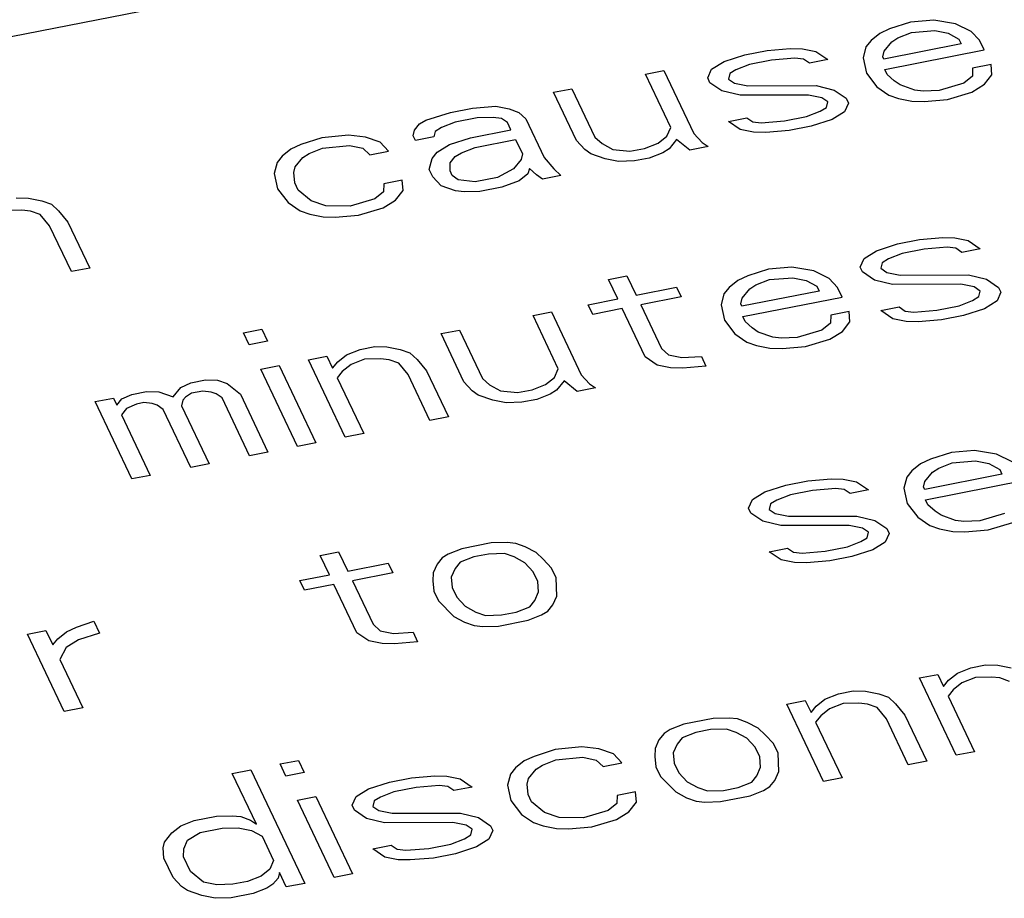
# Paper-space layout '10004648115_1_4' of a CAD drawing. Units: inches. Extents: x 0 to 34, y 0 to 22.
# Drawn here: x 21.8 to 22.2, y 14.8 to 15.1 of the extents above; entities that cross this region are included whole.
import ezdxf

# ---------------------------------------------------------------- set-up
doc = ezdxf.new("R2010")
doc.units = ezdxf.units.IN
doc.header["$LTSCALE"] = 1.87
doc.header["$MEASUREMENT"] = 0
doc.layers.get('0').update_dxf_attribs({"linetype": 'CONTINUOUS'})

psp = doc.layouts.new('10004648115_1_4')

# ---------------------------------------------------------------- linework, layer by layer
at = {"color": 7, "linetype": 'CONTINUOUS'}
for p, q in [((20.4046, 14.81281), (22.59526, 15.24331)), ((22.16828, 15.09963), (22.15986, 15.09893)), ((22.1762, 15.09832), (22.16828, 15.09963)), ((22.15228, 15.09649), (22.1487, 15.09483)), ((22.15986, 15.09893), (22.15228, 15.09649)), ((22.1602, 15.09517), (22.16861, 15.09587)), ((22.16861, 15.09587), (22.17345, 15.0949)), ((22.18186, 15.0956), (22.1762, 15.09832)), ((22.14553, 15.09229), (22.14369, 15.09001)), ((22.1487, 15.09483), (22.14553, 15.09229)), ((22.15303, 15.09185), (22.15528, 15.09325)), ((22.15528, 15.09325), (22.1602, 15.09517)), ((22.17345, 15.0949), (22.17736, 15.0928)), ((22.17736, 15.0928), (22.1782, 15.09105)), ((22.18486, 15.09236), (22.18186, 15.0956)), ((22.18653, 15.08886), (22.18486, 15.09236)), ((22.09986, 15.08714), (22.10786, 15.08871)), ((22.10786, 15.08871), (22.11628, 15.08941)), ((22.11628, 15.08941), (22.12069, 15.08932)), ((22.12069, 15.08932), (22.12553, 15.08836)), ((22.14369, 15.09001), (22.14269, 15.08599)), ((22.1782, 15.09105), (22.15019, 15.08555)), ((22.15028, 15.08844), (22.15303, 15.09185)), ((22.15053, 15.08178), (22.18653, 15.08886)), ((22.09228, 15.08469), (22.09986, 15.08714)), ((22.10953, 15.08521), (22.10153, 15.08364)), ((22.11794, 15.08591), (22.10953, 15.08521)), ((22.12103, 15.08556), (22.11794, 15.08591)), ((22.12319, 15.08407), (22.12103, 15.08556)), ((22.12986, 15.08538), (22.12319, 15.08407)), ((22.12553, 15.08836), (22.12986, 15.08538)), ((22.14269, 15.08599), (22.14386, 15.08047)), ((22.14978, 15.08642), (22.15028, 15.08844)), ((22.15019, 15.08555), (22.14978, 15.08642)), ((22.08636, 15.07875), (22.08778, 15.0819)), ((22.08778, 15.0819), (22.09228, 15.08469)), ((22.09661, 15.08172), (22.09436, 15.08032)), ((22.10153, 15.08364), (22.09661, 15.08172)), ((22.15136, 15.08003), (22.15053, 15.08178)), ((22.18236, 15.0823), (22.18227, 15.07941)), ((22.18903, 15.08361), (22.18236, 15.0823)), ((22.18936, 15.07984), (22.18903, 15.08361)), ((22.06386, 15.08007), (22.07053, 15.08138)), ((22.07302, 15.06081), (22.06386, 15.08007)), ((22.07053, 15.08138), (22.08135, 15.05862)), ((22.08719, 15.077), (22.08636, 15.07875)), ((22.09436, 15.08032), (22.09386, 15.07831)), ((22.09386, 15.07831), (22.09602, 15.07682)), ((22.14386, 15.08047), (22.14769, 15.07548)), ((22.15394, 15.07767), (22.15136, 15.08003)), ((22.18227, 15.07941), (22.17911, 15.07687)), ((22.18661, 15.07643), (22.18936, 15.07984)), ((22.03052, 15.07352), (22.03719, 15.07483)), ((22.03719, 15.07483), (22.04552, 15.05732)), ((22.09152, 15.07402), (22.08719, 15.077)), ((22.09602, 15.07682), (22.10086, 15.07585)), ((22.10086, 15.07585), (22.12561, 15.07593)), ((22.12561, 15.07593), (22.13219, 15.07435)), ((22.14769, 15.07548), (22.15202, 15.07251)), ((22.15611, 15.07618), (22.15394, 15.07767)), ((22.16136, 15.07434), (22.15611, 15.07618)), ((22.17911, 15.07687), (22.17019, 15.07416)), ((22.18211, 15.07363), (22.18661, 15.07643)), ((22.03885, 15.05601), (22.03052, 15.07352)), ((22.09811, 15.07244), (22.09152, 15.07402)), ((22.12286, 15.07252), (22.09811, 15.07244)), ((22.12769, 15.07155), (22.12286, 15.07252)), ((22.12985, 15.07006), (22.12769, 15.07155)), ((22.13219, 15.07435), (22.13652, 15.07137)), ((22.13652, 15.07137), (22.13735, 15.06962)), ((22.15202, 15.07251), (22.15552, 15.07128)), ((22.15552, 15.07128), (22.16035, 15.07032)), ((22.16444, 15.07399), (22.16136, 15.07434)), ((22.17019, 15.07416), (22.16444, 15.07399)), ((22.16477, 15.07023), (22.17319, 15.07092)), ((22.17319, 15.07092), (22.18211, 15.07363)), ((21.99319, 15.06618), (22.00119, 15.06775)), ((22.00119, 15.06775), (22.0096, 15.06845)), ((22.0096, 15.06845), (22.01444, 15.06748)), ((22.01444, 15.06748), (22.01794, 15.06626)), ((22.1271, 15.06665), (22.12935, 15.06805)), ((22.12935, 15.06805), (22.12985, 15.07006)), ((22.13735, 15.06962), (22.13594, 15.06647)), ((22.16035, 15.07032), (22.16477, 15.07023)), ((21.98427, 15.06347), (21.99319, 15.06618)), ((22.00285, 15.06425), (21.99485, 15.06268)), ((22.0086, 15.06442), (22.00285, 15.06425)), ((22.01169, 15.06407), (22.0086, 15.06442)), ((22.01385, 15.06258), (22.01169, 15.06407)), ((22.01794, 15.06626), (22.02052, 15.06389)), ((22.02052, 15.06389), (22.02718, 15.04989)), ((22.09385, 15.06299), (22.10052, 15.0643)), ((22.10052, 15.0643), (22.10268, 15.06281)), ((22.11419, 15.06316), (22.12219, 15.06473)), ((22.12219, 15.06473), (22.1271, 15.06665)), ((22.13144, 15.06368), (22.12385, 15.06123)), ((22.13594, 15.06647), (22.13144, 15.06368)), ((21.98018, 15.05979), (21.98202, 15.06207)), ((21.98202, 15.06207), (21.98427, 15.06347)), ((21.98993, 15.06075), (21.98768, 15.05935)), ((21.99485, 15.06268), (21.98993, 15.06075)), ((22.0151, 15.05996), (22.01385, 15.06258)), ((22.0716, 15.05766), (22.07302, 15.06081)), ((22.09818, 15.06001), (22.09385, 15.06299)), ((22.10268, 15.06281), (22.10577, 15.06246)), ((22.10577, 15.06246), (22.11419, 15.06316)), ((22.12385, 15.06123), (22.11585, 15.05966)), ((21.94652, 15.05701), (21.93893, 15.05456)), ((21.95627, 15.05797), (21.94652, 15.05701)), ((21.96243, 15.05726), (21.95627, 15.05797)), ((21.96768, 15.05542), (21.96243, 15.05726)), ((21.97968, 15.05778), (21.98018, 15.05979)), ((21.98052, 15.05603), (21.97968, 15.05778)), ((21.98718, 15.05734), (21.98052, 15.05603)), ((21.98768, 15.05935), (21.98718, 15.05734)), ((21.99285, 15.05463), (22.00043, 15.05707)), ((22.00043, 15.05707), (22.0151, 15.05996)), ((22.04552, 15.05732), (22.0481, 15.05496)), ((22.06843, 15.05512), (22.0716, 15.05766)), ((22.08135, 15.05862), (22.08435, 15.05538)), ((22.10302, 15.05905), (22.09818, 15.06001)), ((22.10743, 15.05896), (22.10302, 15.05905)), ((22.11585, 15.05966), (22.10743, 15.05896)), ((21.93893, 15.05456), (21.93535, 15.0529)), ((21.94193, 15.05132), (21.94685, 15.05324)), ((21.94685, 15.05324), (21.9566, 15.0542)), ((21.9566, 15.0542), (21.96143, 15.05324)), ((21.96143, 15.05324), (21.96401, 15.05087)), ((21.97068, 15.05218), (21.96768, 15.05542)), ((21.98835, 15.05183), (21.99285, 15.05463)), ((21.99718, 15.05165), (22.0021, 15.05357)), ((22.0021, 15.05357), (22.01677, 15.05646)), ((22.01677, 15.05646), (22.01926, 15.0512)), ((22.04185, 15.05277), (22.03885, 15.05601)), ((22.0481, 15.05496), (22.05201, 15.05285)), ((22.05818, 15.05215), (22.06351, 15.0532)), ((22.06351, 15.0532), (22.06843, 15.05512)), ((22.07235, 15.05302), (22.0701, 15.05162)), ((22.0751, 15.05643), (22.07235, 15.05302)), ((22.07985, 15.05258), (22.0751, 15.05643)), ((22.08651, 15.05389), (22.07985, 15.05258)), ((22.08435, 15.05538), (22.08651, 15.05389)), ((21.93218, 15.05036), (21.93035, 15.04809)), ((21.93535, 15.0529), (21.93218, 15.05036)), ((21.93693, 15.04651), (21.93968, 15.04992)), ((21.93968, 15.04992), (21.94193, 15.05132)), ((21.96401, 15.05087), (21.97068, 15.05218)), ((21.98551, 15.04553), (21.98651, 15.04955)), ((21.98651, 15.04955), (21.98835, 15.05183)), ((21.9931, 15.04797), (21.99493, 15.05025)), ((21.99493, 15.05025), (21.99718, 15.05165)), ((22.01926, 15.0512), (22.01876, 15.04919)), ((22.02718, 15.04989), (22.0306, 15.04577)), ((22.04401, 15.05128), (22.04185, 15.05277)), ((22.04926, 15.04944), (22.04401, 15.05128)), ((22.0541, 15.04848), (22.04926, 15.04944)), ((22.05201, 15.05285), (22.05818, 15.05215)), ((22.06518, 15.0497), (22.05985, 15.04865)), ((22.0701, 15.05162), (22.06518, 15.0497)), ((21.93035, 15.04809), (21.92934, 15.04406)), ((21.93643, 15.0445), (21.93693, 15.04651)), ((21.99301, 15.04509), (21.9931, 15.04797)), ((22.01876, 15.04919), (22.01601, 15.04578)), ((22.02176, 15.04595), (22.02126, 15.04394)), ((22.02434, 15.04359), (22.02176, 15.04595)), ((22.05985, 15.04865), (22.0541, 15.04848)), ((21.92934, 15.04406), (21.93051, 15.03855)), ((21.93676, 15.04073), (21.93643, 15.0445)), ((21.98676, 15.0429), (21.98551, 15.04553)), ((21.98976, 15.03966), (21.98676, 15.0429)), ((21.99384, 15.04334), (21.99301, 15.04509)), ((21.99601, 15.04185), (21.99384, 15.04334)), ((22.01018, 15.04272), (22.00218, 15.04114)), ((22.01601, 15.04578), (22.01018, 15.04272)), ((22.02126, 15.04394), (22.01809, 15.0414)), ((22.02651, 15.0421), (22.02434, 15.04359)), ((22.03318, 15.04341), (22.02651, 15.0421)), ((22.0306, 15.04577), (22.03318, 15.04341)), ((21.93801, 15.03811), (21.93676, 15.04073)), ((21.96901, 15.04037), (21.96893, 15.03748)), ((21.97568, 15.04168), (21.96901, 15.04037)), ((21.97601, 15.03792), (21.97568, 15.04168)), ((21.99501, 15.03782), (21.98976, 15.03966)), ((22.00218, 15.04114), (21.99601, 15.04185)), ((22.01184, 15.03922), (22.00384, 15.03764)), ((22.01809, 15.0414), (22.01184, 15.03922)), ((21.83584, 15.03526), (21.84026, 15.03517)), ((21.84026, 15.03517), (21.84509, 15.0342)), ((21.93051, 15.03855), (21.93434, 15.03356)), ((21.94276, 15.03425), (21.93801, 15.03811)), ((21.96893, 15.03748), (21.96576, 15.03494)), ((21.97326, 15.0345), (21.97601, 15.03792)), ((21.99809, 15.03747), (21.99501, 15.03782)), ((22.00384, 15.03764), (21.99809, 15.03747)), ((21.84509, 15.0342), (21.84859, 15.03298)), ((21.84859, 15.03298), (21.85117, 15.03061)), ((21.93434, 15.03356), (21.93867, 15.03058)), ((21.94801, 15.03241), (21.94276, 15.03425)), ((21.95684, 15.03224), (21.94801, 15.03241)), ((21.96576, 15.03494), (21.95684, 15.03224)), ((21.95984, 15.029), (21.96876, 15.03171)), ((21.96876, 15.03171), (21.97326, 15.0345)), ((21.83792, 15.03088), (21.83217, 15.03071)), ((21.84101, 15.03053), (21.83792, 15.03088)), ((21.84451, 15.0293), (21.84101, 15.03053)), ((21.84792, 15.02519), (21.84451, 15.0293)), ((21.85117, 15.03061), (21.85459, 15.0265)), ((21.93867, 15.03058), (21.94217, 15.02935)), ((21.94217, 15.02935), (21.94701, 15.02839)), ((21.94701, 15.02839), (21.95142, 15.0283)), ((21.95142, 15.0283), (21.95984, 15.029)), ((21.85583, 15.00856), (21.84792, 15.02519)), ((21.85459, 15.0265), (21.8625, 15.00987)), ((22.1631, 15.02018), (22.17152, 15.02088)), ((22.17152, 15.02088), (22.17593, 15.02079)), ((22.14752, 15.01616), (22.1551, 15.01861)), ((22.1551, 15.01861), (22.1631, 15.02018)), ((22.17318, 15.01738), (22.16477, 15.01668)), ((22.17627, 15.01703), (22.17318, 15.01738)), ((22.17593, 15.02079), (22.18077, 15.01982)), ((22.18077, 15.01982), (22.1851, 15.01685)), ((22.14301, 15.01336), (22.14752, 15.01616)), ((22.15677, 15.01511), (22.15185, 15.01318)), ((22.16477, 15.01668), (22.15677, 15.01511)), ((22.17843, 15.01554), (22.17627, 15.01703)), ((22.1851, 15.01685), (22.17843, 15.01554)), ((22.1416, 15.01021), (22.14301, 15.01336)), ((22.14243, 15.00846), (22.1416, 15.01021)), ((22.1496, 15.01178), (22.1491, 15.00977)), ((22.15185, 15.01318), (22.1496, 15.01178)), ((21.8625, 15.00987), (21.85583, 15.00856)), ((22.05043, 15.0057), (22.0571, 15.00701)), ((22.0571, 15.00701), (22.06043, 15)), ((22.10085, 15.00699), (22.09726, 15.00533)), ((22.10843, 15.00944), (22.10085, 15.00699)), ((22.11685, 15.01013), (22.10843, 15.00944)), ((22.12476, 15.00882), (22.11685, 15.01013)), ((22.13043, 15.0061), (22.12476, 15.00882)), ((22.14676, 15.00548), (22.14243, 15.00846)), ((22.1491, 15.00977), (22.15126, 15.00828)), ((22.15126, 15.00828), (22.1561, 15.00732)), ((22.1561, 15.00732), (22.18085, 15.0074)), ((22.18085, 15.0074), (22.18743, 15.00582)), ((22.05376, 14.99869), (22.05043, 15.0057)), ((22.09726, 15.00533), (22.09409, 15.00279)), ((22.10159, 15.00235), (22.10384, 15.00375)), ((22.10384, 15.00375), (22.10876, 15.00567)), ((22.10876, 15.00567), (22.11718, 15.00637)), ((22.11718, 15.00637), (22.12201, 15.00541)), ((22.12201, 15.00541), (22.12593, 15.0033)), ((22.12593, 15.0033), (22.12676, 15.00155)), ((22.13343, 15.00286), (22.13043, 15.0061)), ((22.15334, 15.00391), (22.14676, 15.00548)), ((22.17809, 15.00398), (22.15334, 15.00391)), ((22.18293, 15.00302), (22.17809, 15.00398)), ((22.18743, 15.00582), (22.19176, 15.00284)), ((22.06043, 15), (22.07509, 15.00289)), ((22.07509, 15.00289), (22.07676, 14.99939)), ((22.09226, 15.00052), (22.09126, 14.99649)), ((22.09409, 15.00279), (22.09226, 15.00052)), ((22.12676, 15.00155), (22.09876, 14.99605)), ((22.09884, 14.99894), (22.10159, 15.00235)), ((22.13509, 14.99936), (22.13343, 15.00286)), ((22.18234, 14.99812), (22.18459, 14.99952)), ((22.18509, 15.00153), (22.18293, 15.00302)), ((22.18459, 14.99952), (22.18509, 15.00153)), ((22.19259, 15.00109), (22.19118, 14.99794)), ((22.19176, 15.00284), (22.19259, 15.00109)), ((22.04309, 14.9966), (22.05376, 14.99869)), ((22.04476, 14.9931), (22.04309, 14.9966)), ((22.07676, 14.99939), (22.06209, 14.9965)), ((22.06209, 14.9965), (22.06959, 14.98075)), ((22.09126, 14.99649), (22.09242, 14.99098)), ((22.09834, 14.99693), (22.09884, 14.99894)), ((22.09876, 14.99605), (22.09834, 14.99693)), ((22.09909, 14.99229), (22.13509, 14.99936)), ((22.16942, 14.99462), (22.17743, 14.9962)), ((22.17743, 14.9962), (22.18234, 14.99812)), ((22.19118, 14.99794), (22.18667, 14.99514)), ((22.02309, 14.99267), (22.02976, 14.99398)), ((22.03225, 14.97341), (22.02309, 14.99267)), ((22.02976, 14.99398), (22.04058, 14.97122)), ((22.05542, 14.99519), (22.04476, 14.9931)), ((22.06375, 14.97769), (22.05542, 14.99519)), ((22.13092, 14.9928), (22.13084, 14.98991)), ((22.13759, 14.99411), (22.13092, 14.9928)), ((22.13792, 14.99035), (22.13759, 14.99411)), ((22.14909, 14.99446), (22.15576, 14.99577)), ((22.15342, 14.99148), (22.14909, 14.99446)), ((22.15576, 14.99577), (22.15792, 14.99428)), ((22.15792, 14.99428), (22.16101, 14.99393)), ((22.16101, 14.99393), (22.16942, 14.99462)), ((22.17909, 14.99269), (22.17109, 14.99112)), ((22.18667, 14.99514), (22.17909, 14.99269)), ((22.09242, 14.99098), (22.09625, 14.98599)), ((22.09992, 14.99054), (22.09909, 14.99229)), ((22.10251, 14.98817), (22.09992, 14.99054)), ((22.13084, 14.98991), (22.12767, 14.98738)), ((22.13517, 14.98694), (22.13792, 14.99035)), ((22.15826, 14.99051), (22.15342, 14.99148)), ((22.16267, 14.99043), (22.15826, 14.99051)), ((22.17109, 14.99112), (22.16267, 14.99043)), ((21.91817, 14.98641), (21.92484, 14.98772)), ((21.92025, 14.98203), (21.91817, 14.98641)), ((21.92484, 14.98772), (21.92692, 14.98334)), ((21.98975, 14.98612), (21.99642, 14.98743)), ((21.99808, 14.96861), (21.98975, 14.98612)), ((21.99642, 14.98743), (22.00475, 14.96992)), ((22.09625, 14.98599), (22.10059, 14.98301)), ((22.10467, 14.98668), (22.10251, 14.98817)), ((22.10992, 14.98484), (22.10467, 14.98668)), ((22.12767, 14.98738), (22.11875, 14.98467)), ((22.13067, 14.98414), (22.13517, 14.98694)), ((21.92692, 14.98334), (21.92025, 14.98203)), ((22.10059, 14.98301), (22.10409, 14.98178)), ((22.10409, 14.98178), (22.10892, 14.98082)), ((22.113, 14.98449), (22.10992, 14.98484)), ((22.11875, 14.98467), (22.113, 14.98449)), ((22.12175, 14.98143), (22.13067, 14.98414)), ((21.95233, 14.97589), (21.9555, 14.97843)), ((21.9555, 14.97843), (21.96042, 14.98035)), ((21.96042, 14.98035), (21.96575, 14.9814)), ((21.96575, 14.9814), (21.97017, 14.98131)), ((21.97017, 14.98131), (21.975, 14.98035)), ((21.975, 14.98035), (21.9785, 14.97912)), ((21.9785, 14.97912), (21.98108, 14.97675)), ((22.06959, 14.98075), (22.07217, 14.97838)), ((22.07217, 14.97838), (22.077, 14.97742)), ((22.10892, 14.98082), (22.11334, 14.98073)), ((22.11334, 14.98073), (22.12175, 14.98143)), ((21.92442, 14.97328), (21.93108, 14.97459)), ((21.93108, 14.97459), (21.94441, 14.94657)), ((21.94175, 14.97668), (21.94842, 14.97799)), ((21.95507, 14.94867), (21.94175, 14.97668)), ((21.94842, 14.97799), (21.9505, 14.97362)), ((21.9505, 14.97362), (21.95233, 14.97589)), ((21.95717, 14.97493), (21.954, 14.97239)), ((21.96208, 14.97685), (21.95717, 14.97493)), ((21.96783, 14.97702), (21.96208, 14.97685)), ((21.97092, 14.97667), (21.96783, 14.97702)), ((21.97442, 14.97544), (21.97092, 14.97667)), ((21.97783, 14.97133), (21.97442, 14.97544)), ((21.98108, 14.97675), (21.9845, 14.97264)), ((22.06808, 14.97471), (22.06375, 14.97769)), ((22.07292, 14.97374), (22.06808, 14.97471)), ((22.077, 14.97742), (22.08409, 14.97785)), ((22.08409, 14.97785), (22.08575, 14.97435)), ((21.93774, 14.94526), (21.92442, 14.97328)), ((21.954, 14.97239), (21.95217, 14.97011)), ((21.98574, 14.9547), (21.97783, 14.97133)), ((21.9845, 14.97264), (21.99241, 14.95601)), ((22.03083, 14.97026), (22.03225, 14.97341)), ((22.04058, 14.97122), (22.04358, 14.96798)), ((22.07733, 14.97365), (22.07292, 14.97374)), ((22.08575, 14.97435), (22.07733, 14.97365)), ((21.8955, 14.96664), (21.89908, 14.9683)), ((21.89908, 14.9683), (21.90442, 14.96934)), ((21.90442, 14.96934), (21.90883, 14.96926)), ((21.90883, 14.96926), (21.91233, 14.96803)), ((21.91233, 14.96803), (21.91708, 14.96418)), ((21.95217, 14.97011), (21.96174, 14.94998)), ((22.00108, 14.96537), (21.99808, 14.96861)), ((22.00475, 14.96992), (22.00733, 14.96755)), ((22.00733, 14.96755), (22.01125, 14.96545)), ((22.02275, 14.9658), (22.02766, 14.96772)), ((22.02766, 14.96772), (22.03083, 14.97026)), ((22.03433, 14.96903), (22.03158, 14.96562)), ((22.03908, 14.96518), (22.03433, 14.96903)), ((22.04358, 14.96798), (22.04575, 14.96649)), ((21.87416, 14.96244), (21.87775, 14.9641)), ((21.87775, 14.9641), (21.88308, 14.96515)), ((21.88308, 14.96515), (21.8875, 14.96506)), ((21.8875, 14.96506), (21.89275, 14.96322)), ((21.89275, 14.96322), (21.8955, 14.96664)), ((21.89941, 14.96453), (21.89716, 14.96313)), ((21.90341, 14.96532), (21.89941, 14.96453)), ((21.9065, 14.96497), (21.90341, 14.96532)), ((21.90825, 14.96435), (21.9065, 14.96497)), ((21.91041, 14.96287), (21.90825, 14.96435)), ((21.91708, 14.96418), (21.92707, 14.94317)), ((22.00325, 14.96388), (22.00108, 14.96537)), ((22.0085, 14.96204), (22.00325, 14.96388)), ((22.01125, 14.96545), (22.01741, 14.96475)), ((22.01741, 14.96475), (22.02275, 14.9658)), ((22.02933, 14.96422), (22.02441, 14.9623)), ((22.03158, 14.96562), (22.02933, 14.96422)), ((22.04575, 14.96649), (22.03908, 14.96518)), ((21.86441, 14.96148), (21.87108, 14.96279)), ((21.87774, 14.93347), (21.86441, 14.96148)), ((21.87108, 14.96279), (21.87233, 14.96017)), ((21.87233, 14.96017), (21.87416, 14.96244)), ((21.87941, 14.9606), (21.87583, 14.95894)), ((21.88208, 14.96113), (21.87941, 14.9606)), ((21.88516, 14.96078), (21.88208, 14.96113)), ((21.88691, 14.96016), (21.88516, 14.96078)), ((21.89625, 14.962), (21.89575, 14.95998)), ((21.89716, 14.96313), (21.89625, 14.962)), ((21.92041, 14.94186), (21.91041, 14.96287)), ((22.01333, 14.96108), (22.0085, 14.96204)), ((22.01908, 14.96125), (22.01333, 14.96108)), ((22.02441, 14.9623), (22.01908, 14.96125)), ((21.87583, 14.95894), (21.87399, 14.95667)), ((21.87399, 14.95667), (21.8844, 14.93478)), ((21.88908, 14.95867), (21.88691, 14.96016)), ((21.89907, 14.93766), (21.88908, 14.95867)), ((21.89575, 14.95998), (21.90574, 14.93898)), ((21.99241, 14.95601), (21.98574, 14.9547)), ((21.96174, 14.94998), (21.95507, 14.94867)), ((21.94441, 14.94657), (21.93774, 14.94526)), ((21.92707, 14.94317), (21.92041, 14.94186)), ((22.17465, 14.94306), (22.16707, 14.94062)), ((22.18307, 14.94376), (22.17465, 14.94306)), ((22.19098, 14.94244), (22.18307, 14.94376)), ((22.19665, 14.93973), (22.19098, 14.94244)), ((21.90574, 14.93898), (21.89907, 14.93766)), ((22.16348, 14.93895), (22.16031, 14.93642)), ((22.16707, 14.94062), (22.16348, 14.93895)), ((22.17007, 14.93738), (22.17498, 14.9393)), ((22.17498, 14.9393), (22.1834, 14.94)), ((22.1834, 14.94), (22.18823, 14.93903)), ((22.18823, 14.93903), (22.19215, 14.93693)), ((22.16031, 14.93642), (22.15848, 14.93414)), ((22.16506, 14.93256), (22.16781, 14.93598)), ((22.16781, 14.93598), (22.17007, 14.93738)), ((22.19215, 14.93693), (22.19298, 14.93518)), ((21.8844, 14.93478), (21.87774, 14.93347)), ((22.11465, 14.93127), (22.12265, 14.93284)), ((22.12265, 14.93284), (22.13106, 14.93354)), ((22.13106, 14.93354), (22.13548, 14.93345)), ((22.13548, 14.93345), (22.14031, 14.93249)), ((22.14031, 14.93249), (22.14465, 14.92951)), ((22.15848, 14.93414), (22.15748, 14.93012)), ((22.16456, 14.93055), (22.16506, 14.93256)), ((22.19298, 14.93518), (22.16498, 14.92968)), ((22.16531, 14.92591), (22.20131, 14.93299)), ((22.10256, 14.92602), (22.10706, 14.92882)), ((22.10706, 14.92882), (22.11465, 14.93127)), ((22.12431, 14.92934), (22.11631, 14.92777)), ((22.13273, 14.93004), (22.12431, 14.92934)), ((22.13581, 14.92969), (22.13273, 14.93004)), ((22.13798, 14.9282), (22.13581, 14.92969)), ((22.14465, 14.92951), (22.13798, 14.9282)), ((22.15748, 14.93012), (22.15864, 14.9246)), ((22.16498, 14.92968), (22.16456, 14.93055)), ((22.10114, 14.92287), (22.10256, 14.92602)), ((22.11139, 14.92585), (22.10914, 14.92445)), ((22.11631, 14.92777), (22.11139, 14.92585)), ((22.15864, 14.9246), (22.16248, 14.91961)), ((22.16614, 14.92416), (22.16531, 14.92591)), ((22.10198, 14.92112), (22.10114, 14.92287)), ((22.10631, 14.91815), (22.10198, 14.92112)), ((22.10914, 14.92445), (22.10864, 14.92243)), ((22.10864, 14.92243), (22.11081, 14.92094)), ((22.16873, 14.9218), (22.16614, 14.92416)), ((22.17089, 14.92031), (22.16873, 14.9218)), ((22.19389, 14.921), (22.18497, 14.91829)), ((22.11289, 14.91657), (22.10631, 14.91815)), ((22.11081, 14.92094), (22.11564, 14.91998)), ((22.11564, 14.91998), (22.14039, 14.92006)), ((22.14039, 14.92006), (22.14697, 14.91848)), ((22.14697, 14.91848), (22.15131, 14.9155)), ((22.16248, 14.91961), (22.16681, 14.91663)), ((22.17614, 14.91847), (22.17089, 14.92031)), ((22.17922, 14.91812), (22.17614, 14.91847)), ((22.18497, 14.91829), (22.17922, 14.91812)), ((22.18797, 14.91505), (22.19689, 14.91776)), ((22.13764, 14.91665), (22.11289, 14.91657)), ((22.14247, 14.91568), (22.13764, 14.91665)), ((22.14464, 14.91419), (22.14247, 14.91568)), ((22.14414, 14.91218), (22.14464, 14.91419)), ((22.15131, 14.9155), (22.15214, 14.91375)), ((22.16681, 14.91663), (22.17031, 14.91541)), ((22.17031, 14.91541), (22.17514, 14.91444)), ((22.17514, 14.91444), (22.17956, 14.91435)), ((22.17956, 14.91435), (22.18797, 14.91505)), ((22.00797, 14.91031), (21.9973, 14.90821)), ((22.01372, 14.91048), (22.00797, 14.91031)), ((22.01681, 14.91013), (22.01372, 14.91048)), ((22.13697, 14.90886), (22.14189, 14.91078)), ((22.14189, 14.91078), (22.14414, 14.91218)), ((22.15072, 14.9106), (22.14622, 14.9078)), ((22.15214, 14.91375), (22.15072, 14.9106)), ((21.94597, 14.90578), (21.95264, 14.90709)), ((21.95264, 14.90709), (21.95597, 14.90009)), ((21.9973, 14.90821), (21.99239, 14.90629)), ((22.0203, 14.9089), (22.01681, 14.91013)), ((22.02422, 14.9068), (22.0203, 14.9089)), ((22.0268, 14.90444), (22.02422, 14.9068)), ((22.10864, 14.90712), (22.1153, 14.90843)), ((22.11297, 14.90414), (22.10864, 14.90712)), ((22.1153, 14.90843), (22.11747, 14.90694)), ((22.11747, 14.90694), (22.12055, 14.90659)), ((22.12055, 14.90659), (22.12897, 14.90728)), ((22.12897, 14.90728), (22.13697, 14.90886)), ((22.14622, 14.9078), (22.13864, 14.90536)), ((21.9493, 14.89878), (21.94597, 14.90578)), ((21.99014, 14.90489), (21.9883, 14.90261)), ((21.99239, 14.90629), (21.99014, 14.90489)), ((21.99672, 14.90331), (21.99489, 14.90103)), ((22.00164, 14.90523), (21.99672, 14.90331)), ((22.00697, 14.90628), (22.00164, 14.90523)), ((22.01272, 14.90645), (22.00697, 14.90628)), ((22.01622, 14.90523), (22.01272, 14.90645)), ((22.02014, 14.90313), (22.01622, 14.90523)), ((22.0298, 14.9012), (22.0268, 14.90444)), ((22.1178, 14.90318), (22.11297, 14.90414)), ((22.12222, 14.90309), (22.1178, 14.90318)), ((22.13064, 14.90378), (22.12222, 14.90309)), ((22.13864, 14.90536), (22.13064, 14.90378)), ((21.95597, 14.90009), (21.97064, 14.90297)), ((21.97064, 14.90297), (21.9723, 14.89947)), ((21.9883, 14.90261), (21.98688, 14.89946)), ((21.99489, 14.90103), (21.99347, 14.89788)), ((22.02313, 14.89989), (22.02014, 14.90313)), ((22.0248, 14.89639), (22.02313, 14.89989)), ((22.03147, 14.8977), (22.0298, 14.9012)), ((21.93863, 14.89668), (21.9493, 14.89878)), ((21.9403, 14.89318), (21.93863, 14.89668)), ((21.9723, 14.89947), (21.95763, 14.89659)), ((21.95763, 14.89659), (21.96513, 14.88083)), ((21.98688, 14.89946), (21.9868, 14.89657)), ((21.9868, 14.89657), (21.98713, 14.89281)), ((21.99347, 14.89788), (21.9938, 14.89412)), ((22.02513, 14.89262), (22.0248, 14.89639)), ((22.03171, 14.89104), (22.03147, 14.8977)), ((21.95097, 14.89528), (21.9403, 14.89318)), ((21.95929, 14.87777), (21.95097, 14.89528)), ((21.98713, 14.89281), (21.9888, 14.88931)), ((21.9938, 14.89412), (21.99546, 14.89062)), ((22.02371, 14.88947), (22.02513, 14.89262)), ((21.9888, 14.88931), (21.99438, 14.88371)), ((21.99546, 14.89062), (21.99846, 14.88738)), ((22.02188, 14.8872), (22.02371, 14.88947)), ((22.0303, 14.88789), (22.03171, 14.89104)), ((21.99846, 14.88738), (22.00238, 14.88528)), ((22.01696, 14.88527), (22.02188, 14.8872)), ((22.02621, 14.88422), (22.02846, 14.88562)), ((22.02846, 14.88562), (22.0303, 14.88789)), ((21.85771, 14.87982), (21.86396, 14.88201)), ((21.86396, 14.88201), (21.86604, 14.87763)), ((21.99438, 14.88371), (21.99829, 14.8816)), ((22.00238, 14.88528), (22.00588, 14.88405)), ((22.00588, 14.88405), (22.01163, 14.88422)), ((22.01063, 14.8802), (22.02129, 14.8823)), ((22.01163, 14.88422), (22.01696, 14.88527)), ((22.02129, 14.8823), (22.02621, 14.88422)), ((21.83996, 14.87729), (21.84663, 14.8786)), ((21.84663, 14.8786), (21.84912, 14.87335)), ((21.85413, 14.87816), (21.85771, 14.87982)), ((21.96513, 14.88083), (21.96771, 14.87847)), ((21.96771, 14.87847), (21.97254, 14.8775)), ((21.99829, 14.8816), (22.00179, 14.88038)), ((22.00179, 14.88038), (22.00488, 14.88003)), ((22.00488, 14.88003), (22.01063, 14.8802)), ((21.85328, 14.84928), (21.83996, 14.87729)), ((21.84912, 14.87335), (21.85096, 14.87562)), ((21.85096, 14.87562), (21.85413, 14.87816)), ((21.85846, 14.87518), (21.85396, 14.87238)), ((21.86604, 14.87763), (21.85846, 14.87518)), ((21.96363, 14.87479), (21.95929, 14.87777)), ((21.96846, 14.87383), (21.96363, 14.87479)), ((21.97254, 14.8775), (21.97963, 14.87794)), ((21.97963, 14.87794), (21.98129, 14.87443)), ((21.85396, 14.87238), (21.85162, 14.8681)), ((21.97288, 14.87374), (21.96846, 14.87383)), ((21.98129, 14.87443), (21.97288, 14.87374)), ((21.85162, 14.8681), (21.85995, 14.85059)), ((22.17681, 14.86314), (22.18173, 14.86507)), ((22.18173, 14.86507), (22.18706, 14.86611)), ((22.18706, 14.86611), (22.19148, 14.86602)), ((22.19148, 14.86602), (22.19631, 14.86506)), ((22.16306, 14.8614), (22.16973, 14.86271)), ((22.17638, 14.83339), (22.16306, 14.8614)), ((22.16973, 14.86271), (22.17181, 14.85833)), ((22.17181, 14.85833), (22.17364, 14.8606)), ((22.17364, 14.8606), (22.17681, 14.86314)), ((22.1834, 14.86156), (22.17848, 14.85964)), ((22.18915, 14.86174), (22.1834, 14.86156)), ((22.19223, 14.86139), (22.18915, 14.86174)), ((22.19573, 14.86016), (22.19223, 14.86139)), ((22.17531, 14.8571), (22.17348, 14.85483)), ((22.17848, 14.85964), (22.17531, 14.8571)), ((22.11506, 14.85196), (22.12173, 14.85327)), ((22.12173, 14.85327), (22.12381, 14.8489)), ((22.12564, 14.85117), (22.12881, 14.85371)), ((22.12881, 14.85371), (22.13373, 14.85563)), ((22.13373, 14.85563), (22.13906, 14.85668)), ((22.13906, 14.85668), (22.14348, 14.85659)), ((22.14348, 14.85659), (22.14831, 14.85563)), ((22.14831, 14.85563), (22.15181, 14.8544)), ((22.15181, 14.8544), (22.15439, 14.85204)), ((22.17348, 14.85483), (22.18305, 14.8347)), ((21.85995, 14.85059), (21.85328, 14.84928)), ((22.12838, 14.82395), (22.11506, 14.85196)), ((22.12381, 14.8489), (22.12564, 14.85117)), ((22.13047, 14.85021), (22.12731, 14.84767)), ((22.13539, 14.85213), (22.13047, 14.85021)), ((22.14114, 14.8523), (22.13539, 14.85213)), ((22.14422, 14.85195), (22.14114, 14.8523)), ((22.14772, 14.85073), (22.14422, 14.85195)), ((22.15114, 14.84661), (22.14772, 14.85073)), ((22.15439, 14.85204), (22.15781, 14.84792)), ((22.08839, 14.84672), (22.07772, 14.84463)), ((22.09414, 14.84689), (22.08839, 14.84672)), ((22.09722, 14.84654), (22.09414, 14.84689)), ((22.10072, 14.84532), (22.09722, 14.84654)), ((22.12731, 14.84767), (22.12547, 14.84539)), ((22.15905, 14.82998), (22.15114, 14.84661)), ((22.15781, 14.84792), (22.16572, 14.83129)), ((22.0728, 14.8427), (22.07055, 14.8413)), ((22.07772, 14.84463), (22.0728, 14.8427)), ((22.08739, 14.8427), (22.08205, 14.84165)), ((22.09314, 14.84287), (22.08739, 14.8427)), ((22.09664, 14.84164), (22.09314, 14.84287)), ((22.10464, 14.84321), (22.10072, 14.84532)), ((22.10722, 14.84085), (22.10464, 14.84321)), ((22.12547, 14.84539), (22.13505, 14.82526)), ((22.06872, 14.83903), (22.0673, 14.83588)), ((22.07055, 14.8413), (22.06872, 14.83903)), ((22.07714, 14.83972), (22.0753, 14.83745)), ((22.08205, 14.84165), (22.07714, 14.83972)), ((22.10055, 14.83954), (22.09664, 14.84164)), ((22.10355, 14.8363), (22.10055, 14.83954)), ((22.11022, 14.83761), (22.10722, 14.84085)), ((22.03105, 14.83545), (22.02347, 14.83301)), ((22.0408, 14.83641), (22.03105, 14.83545)), ((22.04697, 14.83571), (22.0408, 14.83641)), ((22.05222, 14.83387), (22.04697, 14.83571)), ((22.0673, 14.83588), (22.06722, 14.83299)), ((22.0753, 14.83745), (22.07389, 14.8343)), ((22.10522, 14.8328), (22.10355, 14.8363)), ((22.11188, 14.83411), (22.11022, 14.83761)), ((22.02347, 14.83301), (22.01988, 14.83134)), ((22.03138, 14.83169), (22.04113, 14.83265)), ((22.04113, 14.83265), (22.04597, 14.83168)), ((22.05522, 14.83063), (22.05222, 14.83387)), ((22.06722, 14.83299), (22.06755, 14.82923)), ((22.07389, 14.8343), (22.07422, 14.83054)), ((22.10555, 14.82904), (22.10522, 14.8328)), ((22.11213, 14.82746), (22.11188, 14.83411)), ((22.18305, 14.8347), (22.17638, 14.83339)), ((21.93147, 14.83024), (21.93813, 14.83155)), ((21.93355, 14.82586), (21.93147, 14.83024)), ((21.93813, 14.83155), (21.94022, 14.82717)), ((22.01672, 14.82881), (22.01488, 14.82653)), ((22.01988, 14.83134), (22.01672, 14.82881)), ((22.02146, 14.82496), (22.02422, 14.82837)), ((22.02422, 14.82837), (22.02647, 14.82977)), ((22.02647, 14.82977), (22.03138, 14.83169)), ((22.04597, 14.83168), (22.04855, 14.82932)), ((22.04855, 14.82932), (22.05522, 14.83063)), ((22.06755, 14.82923), (22.06922, 14.82572)), ((22.07422, 14.83054), (22.07588, 14.82704)), ((22.10413, 14.82589), (22.10555, 14.82904)), ((22.16572, 14.83129), (22.15905, 14.82998)), ((21.91413, 14.82683), (21.9208, 14.82814)), ((21.92288, 14.80845), (21.91413, 14.82683)), ((21.9208, 14.82814), (21.94037, 14.787)), ((21.94022, 14.82717), (21.93355, 14.82586)), ((21.97105, 14.82366), (21.97905, 14.82523)), ((21.97905, 14.82523), (21.98747, 14.82593)), ((21.98747, 14.82593), (21.99188, 14.82584)), ((21.99188, 14.82584), (21.99671, 14.82488)), ((21.99671, 14.82488), (22.00105, 14.8219)), ((22.01488, 14.82653), (22.01388, 14.82251)), ((22.02096, 14.82294), (22.02146, 14.82496)), ((22.06922, 14.82572), (22.0748, 14.82012)), ((22.07588, 14.82704), (22.07888, 14.8238)), ((22.1023, 14.82361), (22.10413, 14.82589)), ((22.11071, 14.82431), (22.11213, 14.82746)), ((22.13505, 14.82526), (22.12838, 14.82395)), ((21.95896, 14.81842), (21.96346, 14.82121)), ((21.96346, 14.82121), (21.97105, 14.82366)), ((21.98071, 14.82173), (21.97271, 14.82016)), ((21.98913, 14.82243), (21.98071, 14.82173)), ((21.99221, 14.82208), (21.98913, 14.82243)), ((21.99438, 14.82059), (21.99221, 14.82208)), ((22.00105, 14.8219), (21.99438, 14.82059)), ((22.01388, 14.82251), (22.01505, 14.81699)), ((22.0213, 14.81918), (22.02096, 14.82294)), ((22.07888, 14.8238), (22.0828, 14.82169)), ((22.0828, 14.82169), (22.0863, 14.82047)), ((22.09205, 14.82064), (22.09738, 14.82169)), ((22.09738, 14.82169), (22.1023, 14.82361)), ((22.10663, 14.82063), (22.10888, 14.82203)), ((22.10888, 14.82203), (22.11071, 14.82431)), ((21.93771, 14.81711), (21.94438, 14.81842)), ((21.94438, 14.81842), (21.9577, 14.79041)), ((21.95754, 14.81527), (21.95896, 14.81842)), ((21.9678, 14.81824), (21.96555, 14.81684)), ((21.97271, 14.82016), (21.9678, 14.81824)), ((22.02255, 14.81655), (22.0213, 14.81918)), ((22.05355, 14.81882), (22.05346, 14.81593)), ((22.06021, 14.82013), (22.05355, 14.81882)), ((22.06055, 14.81636), (22.06021, 14.82013)), ((22.0748, 14.82012), (22.07871, 14.81802)), ((22.07871, 14.81802), (22.08221, 14.81679)), ((22.0863, 14.82047), (22.09205, 14.82064)), ((22.09105, 14.81661), (22.10171, 14.81871)), ((22.10171, 14.81871), (22.10663, 14.82063)), ((21.95104, 14.7891), (21.93771, 14.81711)), ((21.95838, 14.81351), (21.95754, 14.81527)), ((21.96555, 14.81684), (21.96504, 14.81482)), ((21.96504, 14.81482), (21.96721, 14.81334)), ((22.01505, 14.81699), (22.01888, 14.812)), ((22.02729, 14.8127), (22.02255, 14.81655)), ((22.05346, 14.81593), (22.05029, 14.81339)), ((22.05779, 14.81295), (22.06055, 14.81636)), ((22.08221, 14.81679), (22.0853, 14.81644)), ((22.0853, 14.81644), (22.09105, 14.81661)), ((21.90038, 14.80977), (21.90838, 14.81135)), ((21.90838, 14.81135), (21.91413, 14.81152)), ((21.91413, 14.81152), (21.91721, 14.81117)), ((21.91721, 14.81117), (21.92071, 14.80994)), ((21.96271, 14.81054), (21.95838, 14.81351)), ((21.96929, 14.80896), (21.96271, 14.81054)), ((21.96721, 14.81334), (21.97204, 14.81237)), ((21.97204, 14.81237), (21.99679, 14.81245)), ((21.99679, 14.81245), (22.00338, 14.81087)), ((22.00338, 14.81087), (22.00771, 14.80789)), ((22.01888, 14.812), (22.02321, 14.80903)), ((22.03254, 14.81086), (22.02729, 14.8127)), ((22.04138, 14.81068), (22.03254, 14.81086)), ((22.05029, 14.81339), (22.04138, 14.81068)), ((22.05329, 14.81015), (22.05779, 14.81295)), ((21.89229, 14.80531), (21.89546, 14.80785)), ((21.89546, 14.80785), (21.90038, 14.80977)), ((21.90246, 14.8054), (21.91046, 14.80697)), ((21.91046, 14.80697), (21.91621, 14.80714)), ((21.91621, 14.80714), (21.92104, 14.80618)), ((21.92071, 14.80994), (21.92288, 14.80845)), ((21.99404, 14.80904), (21.96929, 14.80896)), ((21.99888, 14.80807), (21.99404, 14.80904)), ((22.00104, 14.80658), (21.99888, 14.80807)), ((22.00771, 14.80789), (22.00854, 14.80614)), ((22.02321, 14.80903), (22.02671, 14.8078)), ((22.02671, 14.8078), (22.03154, 14.80684)), ((22.03596, 14.80675), (22.04438, 14.80744)), ((22.04438, 14.80744), (22.05329, 14.81015)), ((21.88954, 14.8019), (21.89229, 14.80531)), ((21.89796, 14.8026), (21.90246, 14.8054)), ((21.92104, 14.80618), (21.92496, 14.80408)), ((21.92496, 14.80408), (21.92912, 14.79532)), ((21.99829, 14.80317), (22.00054, 14.80457)), ((22.00054, 14.80457), (22.00104, 14.80658)), ((22.00854, 14.80614), (22.00712, 14.80299)), ((22.03154, 14.80684), (22.03596, 14.80675)), ((21.88904, 14.79989), (21.88954, 14.8019)), ((21.88937, 14.79612), (21.88904, 14.79989)), ((21.89654, 14.79945), (21.89796, 14.8026)), ((21.96504, 14.79951), (21.97171, 14.80082)), ((21.97171, 14.80082), (21.97387, 14.79933)), ((21.98537, 14.79968), (21.99337, 14.80125)), ((21.99337, 14.80125), (21.99829, 14.80317)), ((22.00262, 14.80019), (21.99504, 14.79775)), ((22.00712, 14.80299), (22.00262, 14.80019)), ((21.89645, 14.79656), (21.89654, 14.79945)), ((21.89895, 14.79131), (21.89645, 14.79656)), ((21.96937, 14.79653), (21.96504, 14.79951)), ((21.9742, 14.79557), (21.96937, 14.79653)), ((21.97387, 14.79933), (21.97696, 14.79898)), ((21.97696, 14.79898), (21.98537, 14.79968)), ((21.98704, 14.79617), (21.97862, 14.79548)), ((21.99504, 14.79775), (21.98704, 14.79617)), ((21.8927, 14.78912), (21.88937, 14.79612)), ((21.92912, 14.79532), (21.9277, 14.79217)), ((21.97862, 14.79548), (21.9742, 14.79557)), ((21.8957, 14.78588), (21.8927, 14.78912)), ((21.9037, 14.78745), (21.89895, 14.79131)), ((21.92454, 14.78963), (21.91962, 14.78771)), ((21.9277, 14.79217), (21.92454, 14.78963)), ((21.9312, 14.79095), (21.9307, 14.78893)), ((21.9337, 14.78569), (21.9312, 14.79095)), ((21.9577, 14.79041), (21.95104, 14.7891)), ((21.89787, 14.78439), (21.8957, 14.78588)), ((21.90853, 14.78649), (21.9037, 14.78745)), ((21.91428, 14.78666), (21.90853, 14.78649)), ((21.91962, 14.78771), (21.91428, 14.78666)), ((21.92887, 14.78666), (21.92662, 14.78526)), ((21.9307, 14.78893), (21.92887, 14.78666)), ((21.94037, 14.787), (21.9337, 14.78569)), ((21.90312, 14.78255), (21.89787, 14.78439)), ((21.90795, 14.78159), (21.90312, 14.78255)), ((21.9217, 14.78333), (21.9137, 14.78176)), ((21.92662, 14.78526), (21.9217, 14.78333)), ((21.9137, 14.78176), (21.90795, 14.78159))]:
    psp.add_line(p, q, dxfattribs=at)

doc.saveas('drawing.dxf')
